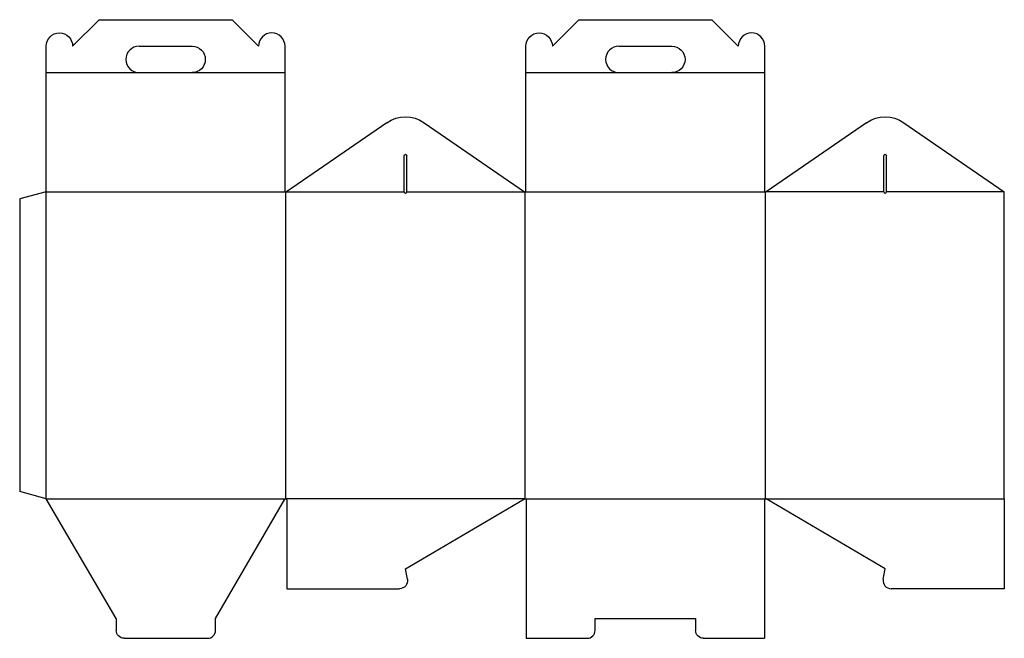
# Model space of a CAD drawing. Extents: x 0 to 744, y 0 to 467.
import ezdxf

# ---------------------------------------------------------------- set-up
doc = ezdxf.new("R2010")
doc.units = 0
doc.header["$MEASUREMENT"] = 0
for name, color, linetype in [('CREASE', 7, 'CONTINUOUS'), ('CRSSERVLAY_T5000_00_99_045', 7, 'CONTINUOUS'), ('PERSERVLAY_T5000_00_99-090', 7, 'CONTINUOUS'), ('THRU-CUT', 7, 'CONTINUOUS')]:
    doc.layers.add(name, color=color, linetype=linetype)

msp = doc.modelspace()

# ---------------------------------------------------------------- linework, layer by layer
at = {"layer": 'CREASE', "color": 3}
for p, q in [((20, 337.5), (200.5, 337.5)), ((20, 105.5), (20, 337.5)), ((201, 105.5), (201, 337.5)), ((382, 105.5), (382, 337.5)), ((382.5, 337.5), (563, 337.5)), ((563.5, 105.5), (563.5, 337.5)), ((20, 105.5), (201, 105.5)), ((382, 105.5), (201, 105.5)), ((382, 105.5), (563.5, 105.5)), ((563.5, 105.5), (744, 105.5))]:
    msp.add_line(p, q, dxfattribs=at)
at = {"layer": 'CRSSERVLAY_T5000_00_99_045', "color": 3}
for p, q in [((201.5, 337.5), (290.5, 337.5)), ((292.5, 337.5), (381.5, 337.5)), ((653, 337.5), (564, 337.5)), ((744, 337.5), (655, 337.5))]:
    msp.add_line(p, q, dxfattribs=at)
at = {"layer": 'PERSERVLAY_T5000_00_99-090', "color": 151}
for p, q in [((20, 427.5), (90.25, 427.5)), ((130.25, 427.5), (200.5, 427.5)), ((382.5, 427.5), (452.75, 427.5)), ((492.75, 427.5), (563, 427.5))]:
    msp.add_line(p, q, dxfattribs=at)
at = {"layer": 'THRU-CUT', "color": 5}
for p, q in [((40, 447.5), (60, 467.5)), ((60, 467.5), (160.5, 467.5)), ((180.5, 447.5), (160.5, 467.5)), ((402.5, 447.5), (422.5, 467.5)), ((422.5, 467.5), (523, 467.5)), ((543, 447.5), (523, 467.5)), ((20, 337.5), (20, 447.5)), ((90.25, 447.5), (130.25, 447.5)), ((200.5, 337.5), (200.5, 447.5)), ((382.5, 337.5), (382.5, 447.5)), ((452.75, 447.5), (492.75, 447.5)), ((563, 337.5), (563, 447.5)), ((90.25, 427.5), (130.25, 427.5)), ((452.75, 427.5), (492.75, 427.5)), ((277.33, 389.67), (201.5, 337.5)), ((305.67, 389.67), (381.5, 337.5)), ((639.83, 389.67), (564, 337.5)), ((668.17, 389.67), (744, 337.5)), ((290.5, 337.5), (290.5, 364.78)), ((292.5, 337.5), (292.5, 364.78)), ((653, 337.5), (653, 364.78)), ((655, 337.5), (655, 364.78)), ((20, 337.5), (0, 332.14)), ((200.5, 337.5), (201.5, 337.5)), ((381.5, 337.5), (382.5, 337.5)), ((563, 337.5), (564, 337.5)), ((744, 105.5), (744, 337.5)), ((0, 332.14), (0, 110.86)), ((20, 105.5), (0, 110.86)), ((73, 15), (20, 105.5)), ((148, 15), (200.35, 105.13)), ((201.75, 104.75), (201.75, 37.5)), ((291.5, 52.5), (381.5, 105.31)), ((382.75, 104.75), (382.75, 0)), ((562.75, 104.75), (562.75, 0)), ((654, 52.5), (564, 105.31)), ((744, 105.5), (744, 37.5)), ((292.95, 44.58), (291.5, 52.5)), ((652.55, 44.58), (654, 52.5)), ((201.75, 37.5), (287.05, 37.5)), ((744, 37.5), (658.45, 37.5)), ((73, 15), (73, 6)), ((148, 6), (148, 15)), ((434.75, 15), (510.75, 15)), ((434.75, 6), (434.75, 15)), ((510.75, 15), (510.75, 6)), ((79, 0), (142, 0)), ((382.75, 0), (428.75, 0)), ((516.75, 0), (562.75, 0))]:
    msp.add_line(p, q, dxfattribs=at)
at = {"layer": 'THRU-CUT', "color": 5, "extrusion": (0, 0, -1)}
for centre, radius, start, end in [((-30, 447.5), 10, 0, 180), ((-392.5, 447.5), 10, 0, 180), ((-130.25, 437.5), 10, 90, 270), ((-492.75, 437.5), 10, 90, 270), ((-291.5, 369.07), 25, 55.47516, 124.52484), ((-654, 369.07), 25, 55.47516, 124.52484), ((-291.5, 364.78), 1, 0, 180), ((-654, 364.78), 1, 0, 180), ((-201, 104.75), 0.75, 30.15081, 180), ((-382, 104.75), 0.75, 48.18969, 180), ((-287.05, 43.5), 6, 169.597, 270), ((-79, 6), 6, 270, 0), ((-516.75, 6), 6, 270, 0)]:
    msp.add_arc(centre, radius, start, end, dxfattribs=at)
at = {"layer": 'THRU-CUT', "color": 5}
for centre, radius, start, end in [((190.5, 447.5), 10, 0, 180), ((553, 447.5), 10, 0, 180), ((90.25, 437.5), 10, 90, 270), ((452.75, 437.5), 10, 90, 270), ((291.5, 337.5), 1, 180, 0), ((654, 337.5), 1, 180, 0), ((563.5, 104.75), 0.75, 48.18969, 180), ((658.45, 43.5), 6, 169.597, 270), ((142, 6), 6, 270, 0), ((428.75, 6), 6, 270, 0)]:
    msp.add_arc(centre, radius, start, end, dxfattribs=at)

doc.saveas('drawing.dxf')
